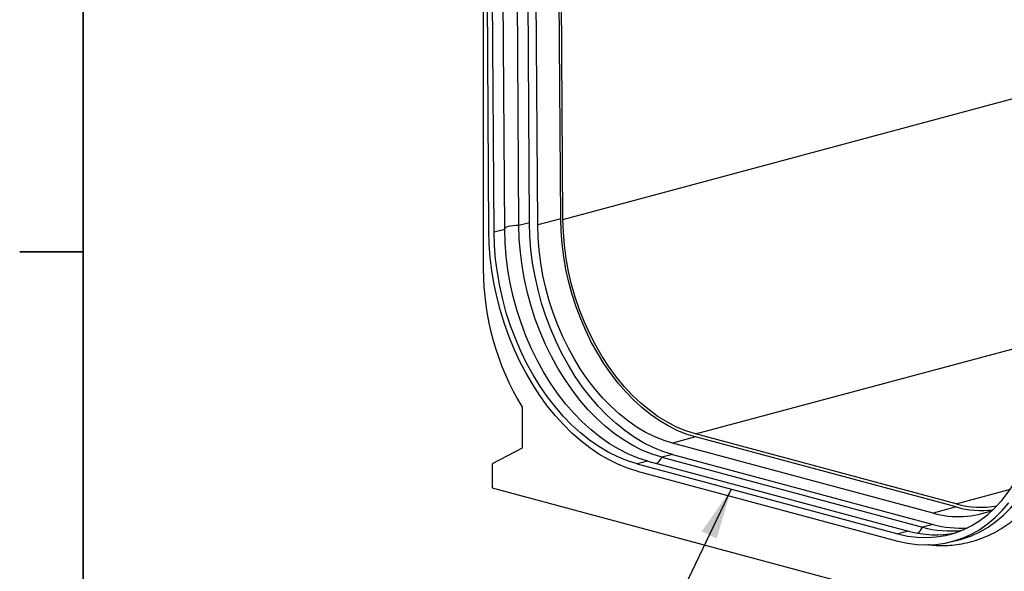
# Model space of a CAD drawing. Units: millimetres. Extents: x 101 to 3361, y 57 to 2192.
# Drawn here: x 102 to 496, y 1514 to 1735 of the extents above; entities that cross this region are included whole.
import ezdxf

# ---------------------------------------------------------------- set-up
doc = ezdxf.new("R2010")
doc.units = ezdxf.units.MM
doc.header["$LTSCALE"] = 8
doc.dimstyles.new('SLDDIMSTYLE0', dxfattribs={"dimtxt": 0.18, "dimasz": 20.32, "dimexe": 0, "dimexo": 0.0625, "dimgap": 0, "dimtad": 0, "dimtih": 1, "dimtoh": 1, "dimdec": 0, "dimrnd": 1e-09, "dimzin": 0, "dimdsep": 46, "dimtxsty": 'Standard', "dimsah": 1, "dimcen": 0.09, "dimadec": 0, "dimazin": 0, "dimtfac": 20.32, "dimtdec": 0, "dimtofl": 0, "dimtmove": 0, "dimatfit": 3, "dimfxl": 1, "dimfrac": 2, "dimtolj": 1, "dimtzin": 0, "dimarcsym": 0})

msp = doc.modelspace()

# ---------------------------------------------------------------- linework, layer by layer
at = {"color": 7, "linetype": 'Continuous', "lineweight": 35}
for p, q in [((127.25, 2162.47), (127.25, 79.67)), ((127.25, 1641.77), (101.85, 1641.77))]:
    msp.add_line(p, q, dxfattribs=at)
at = {"color": 7, "linetype": 'Continuous', "lineweight": 25}
for p, q in [((287.52, 1892.62), (287.52, 1634.9)), ((309.35, 1652.5), (307.96, 1869.79)), ((318.54, 1654.96), (317.15, 1872.25)), ((319.46, 1654.72), (318.09, 1869.63)), ((306.03, 1653.35), (304.67, 1865.38)), ((289.76, 1650.1), (288.43, 1858.79)), ((291.88, 1649.56), (290.55, 1858.22)), ((296.13, 1650.69), (294.79, 1859.35)), ((301.78, 1652.21), (300.45, 1860.87)), ((319.46, 1654.72), (511.59, 1706.2)), ((306.03, 1653.35), (301.78, 1652.21)), ((318.54, 1654.96), (309.35, 1652.5)), ((296.13, 1650.69), (291.88, 1649.56)), ((372.49, 1568.89), (510.94, 1605.98)), ((303.08, 1579.61), (303.08, 1563.11)), ((372.49, 1567.64), (363.3, 1565.17)), ((476.91, 1540.91), (372.49, 1568.89)), ((476.91, 1539.66), (372.49, 1567.64)), ((303.08, 1563.11), (291.06, 1556.88)), ((467.72, 1537.2), (363.3, 1565.17)), ((353.4, 1557.99), (349.16, 1556.86)), ((353.4, 1557.99), (457.82, 1530.02)), ((363.3, 1560.64), (359.06, 1559.51)), ((359.06, 1559.51), (463.47, 1531.53)), ((363.3, 1560.64), (467.72, 1532.67)), ((291.06, 1556.88), (291.06, 1547.24)), ((349.16, 1556.86), (453.57, 1528.88)), ((349.16, 1553.97), (453.57, 1525.99)), ((291.06, 1547.24), (539.96, 1480.56)), ((476.91, 1540.91), (498.68, 1546.75)), ((476.91, 1539.66), (467.72, 1537.2)), ((467.72, 1532.67), (463.47, 1531.53)), ((457.82, 1530.02), (453.57, 1528.88)), ((475.31, 1525.78), (478.64, 1526.67))]:
    msp.add_line(p, q, dxfattribs=at)
at = {"color": 7, "linetype": 'Continuous', "lineweight": 25, "flags": 128}
for points in [[(363.3, 1560.64), (359.41, 1561.87), (355.54, 1563.44), (351.71, 1565.36), (347.93, 1567.62), (344.22, 1570.21), (340.6, 1573.12), (337.08, 1576.32), (333.69, 1579.82), (330.43, 1583.58), (327.32, 1587.6), (324.38, 1591.85), (321.62, 1596.33), (319.05, 1600.99), (316.68, 1605.83), (314.53, 1610.82), (312.61, 1615.94), (310.91, 1621.17), (309.46, 1626.47), (308.26, 1631.83), (307.31, 1637.23), (306.62, 1642.63), (306.19, 1648.01), (306.03, 1653.35)], [(363.3, 1565.17), (359.64, 1566.32), (355.99, 1567.81), (352.38, 1569.62), (348.82, 1571.75), (345.33, 1574.19), (341.92, 1576.92), (338.6, 1579.94), (335.41, 1583.23), (332.34, 1586.78), (329.41, 1590.56), (326.64, 1594.57), (324.04, 1598.78), (321.62, 1603.18), (319.39, 1607.74), (317.36, 1612.44), (315.55, 1617.26), (313.95, 1622.18), (312.59, 1627.18), (311.45, 1632.23), (310.56, 1637.31), (309.91, 1642.4), (309.5, 1647.47), (309.35, 1652.5)], [(372.49, 1567.64), (368.83, 1568.79), (365.19, 1570.27), (361.57, 1572.08), (358.01, 1574.21), (354.52, 1576.65), (351.11, 1579.38), (347.8, 1582.4), (344.6, 1585.69), (341.53, 1589.24), (338.6, 1593.03), (335.83, 1597.03), (333.23, 1601.25), (330.81, 1605.64), (328.58, 1610.2), (326.55, 1614.9), (324.74, 1619.72), (323.15, 1624.65), (321.78, 1629.64), (320.65, 1634.69), (319.75, 1639.77), (319.1, 1644.86), (318.7, 1649.93), (318.54, 1654.96)], [(372.49, 1568.89), (368.73, 1570.08), (364.99, 1571.63), (361.28, 1573.52), (357.63, 1575.76), (354.06, 1578.33), (350.58, 1581.22), (347.2, 1584.41), (343.96, 1587.88), (340.86, 1591.62), (337.92, 1595.61), (335.16, 1599.83), (332.58, 1604.26), (330.2, 1608.88), (328.04, 1613.65), (326.1, 1618.57), (324.39, 1623.6), (322.93, 1628.72), (321.71, 1633.9), (320.76, 1639.12), (320.06, 1644.34), (319.63, 1649.55), (319.46, 1654.72)], [(349.16, 1553.97), (345.29, 1555.17), (341.45, 1556.72), (337.63, 1558.59), (333.87, 1560.79), (330.17, 1563.3), (326.55, 1566.12), (323.02, 1569.22), (319.61, 1572.61), (316.32, 1576.26), (313.17, 1580.15), (310.17, 1584.28), (307.34, 1588.62), (304.69, 1593.16), (302.22, 1597.88), (299.95, 1602.75), (297.89, 1607.76), (296.05, 1612.88), (294.43, 1618.1), (293.04, 1623.38), (291.9, 1628.72), (290.99, 1634.08), (290.33, 1639.45), (289.92, 1644.8), (289.76, 1650.1)], [(349.16, 1556.86), (345.27, 1558.08), (341.4, 1559.65), (337.57, 1561.57), (333.79, 1563.84), (330.08, 1566.42), (326.46, 1569.33), (322.94, 1572.53), (319.55, 1576.03), (316.29, 1579.79), (313.18, 1583.81), (310.24, 1588.07), (307.48, 1592.54), (304.91, 1597.2), (302.54, 1602.04), (300.39, 1607.03), (298.46, 1612.15), (296.77, 1617.38), (295.32, 1622.68), (294.12, 1628.04), (293.17, 1633.44), (292.48, 1638.84), (292.05, 1644.22), (291.88, 1649.56)], [(301.78, 1652.21), (300.63, 1652.21), (299.49, 1652.14), (298.45, 1652.01), (297.54, 1651.81), (296.82, 1651.57), (296.33, 1651.3), (296.12, 1651.06)], [(353.4, 1557.99), (349.51, 1559.21), (345.64, 1560.79), (341.81, 1562.71), (338.03, 1564.97), (334.32, 1567.56), (330.7, 1570.46), (327.18, 1573.67), (323.79, 1577.16), (320.53, 1580.93), (317.42, 1584.95), (314.48, 1589.2), (311.72, 1593.67), (309.15, 1598.34), (306.78, 1603.18), (304.63, 1608.17), (302.71, 1613.29), (301.01, 1618.51), (299.56, 1623.82), (298.36, 1629.18), (297.41, 1634.57), (296.72, 1639.97), (296.29, 1645.36), (296.13, 1650.69)], [(359.06, 1559.51), (355.17, 1560.73), (351.3, 1562.3), (347.47, 1564.23), (343.69, 1566.49), (339.98, 1569.08), (336.36, 1571.98), (332.84, 1575.19), (329.45, 1578.68), (326.19, 1582.44), (323.08, 1586.46), (320.14, 1590.72), (317.38, 1595.19), (314.81, 1599.85), (312.44, 1604.69), (310.29, 1609.69), (308.36, 1614.81), (306.67, 1620.03), (305.22, 1625.33), (304.02, 1630.7), (303.07, 1636.09), (302.38, 1641.49), (301.95, 1646.87), (301.78, 1652.21)], [(453.57, 1528.88), (457.46, 1528.02), (461.33, 1527.52), (465.16, 1527.39), (468.94, 1527.63), (472.65, 1528.23), (476.27, 1529.19), (479.79, 1530.51), (483.18, 1532.19), (486.44, 1534.21), (489.55, 1536.56), (492.49, 1539.24), (495.25, 1542.23), (497.82, 1545.52), (500.19, 1549.09), (502.34, 1552.93), (504.27, 1557.02), (505.96, 1561.33), (507.41, 1565.86), (508.61, 1570.58), (509.56, 1575.46), (510.25, 1580.49), (510.68, 1585.65), (510.85, 1590.9)], [(478.64, 1526.67), (479.51, 1526.92), (483.04, 1528.14), (486.45, 1529.69), (489.74, 1531.58), (492.89, 1533.79), (495.89, 1536.31), (498.72, 1539.13), (501.37, 1542.25), (503.84, 1545.64), (506.11, 1549.3), (508.17, 1553.21), (510.01, 1557.34), (511.63, 1561.69), (513.01, 1566.24), (514.16, 1570.96), (515.07, 1575.83), (515.73, 1580.85), (516.14, 1585.97), (516.3, 1591.19)], [(453.57, 1525.99), (457.44, 1525.13), (461.28, 1524.61), (465.1, 1524.44), (468.86, 1524.62), (472.56, 1525.15), (476.18, 1526.03), (479.71, 1527.24), (483.12, 1528.8), (486.41, 1530.69), (489.56, 1532.89), (492.56, 1535.42), (495.39, 1538.24), (498.04, 1541.36)]]:
    msp.add_lwpolyline(points, dxfattribs=at)
at = {"color": 7, "linetype": 'Continuous', "lineweight": 25}
for centre, radius, start, end in [((394.84, 1635.26), 107.32, 180.1918, 211.235), ((354.37, 1561.52), 5.1, 299.1336, 336.7416), ((477.9, 1572.87), 37.09, 254.0644, 291.737), ((487.01, 1577.2), 37.67, 254.4359, 279.6028), ((487.23, 1576.9), 38.65, 254.5043, 276.7187), ((458.55, 1533.74), 5.39, 302.6791, 335.871), ((474.43, 1571.05), 41, 254.5002, 276.9522), ((478.77, 1572.95), 41.77, 254.6549, 273.6411), ((468.71, 1569.12), 40.59, 254.4298, 281.2613)]:
    msp.add_arc(centre, radius, start, end, dxfattribs=at)
msp.add_open_spline([(465.54, 1524.61), (465.98, 1524.55), (467.34, 1524.36), (469.35, 1524.25), (471.58, 1524.21), (474.1, 1524.28), (477.3, 1524.57), (481.17, 1525.25), (485.2, 1526.36), (489.2, 1527.87), (493.01, 1529.76), (496.44, 1531.87), (499.76, 1534.31), (502.96, 1537.1), (506.21, 1540.47), (509.52, 1544.56), (512.49, 1549.06), (515.06, 1553.79), (517.1, 1558.29), (518.86, 1562.93), (520.27, 1567.4), (521.37, 1571.58), (521.91, 1574.32), (522.17, 1575.61)], degree=3, knots=[0, 0, 0, 0, 0.016377, 0.0510131, 0.0753368, 0.0986499, 0.1451334, 0.1958525, 0.2474193, 0.3034714, 0.3573513, 0.4073445, 0.45366, 0.5093546, 0.5640187, 0.6271319, 0.7007765, 0.7554792, 0.8135912, 0.8679837, 0.917096, 0.9610475, 1, 1, 1, 1], dxfattribs=at)

# ---------------------------------------------------------------- leaders
at = {"color": 7, "linetype": 'Continuous', "lineweight": 0}
msp.add_leader([(386.82, 1546.77), (331.48, 1431.06), (341.64, 1431.06)], dimstyle='SLDDIMSTYLE0', dxfattribs=at)

doc.saveas('drawing.dxf')
